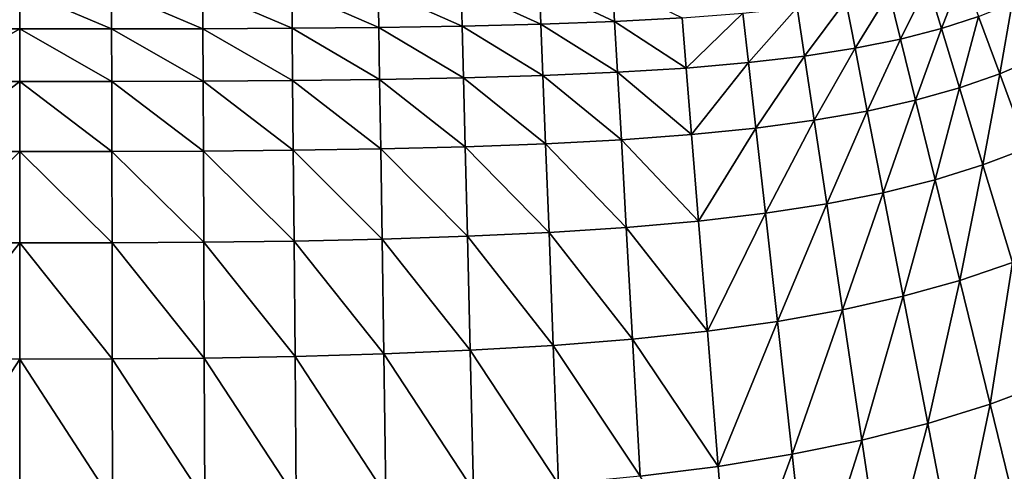
# Model space of a CAD drawing. Extents: x -0.207 to 0.207, y -0.37 to 0.381.
# Drawn here: x 0 to 0.071, y -0.252 to -0.22 of the extents above; entities that cross this region are included whole.
import ezdxf

# ---------------------------------------------------------------- set-up
doc = ezdxf.new("R2010")
doc.units = 0
doc.header["$MEASUREMENT"] = 0
doc.layers.get('0').update_dxf_attribs({"linetype": 'CONTINUOUS'})

msp = doc.modelspace()

# ---------------------------------------------------------------- linework, layer by layer
for points in [[(0.066043, -0.220688, -0.217867), (0.065074, -0.217469, -0.226647), (0.067563, -0.216727, -0.226596)], [(0.066043, -0.220688, -0.217867), (0.067563, -0.216727, -0.226596), (0.068698, -0.219836, -0.217827)], [(-0.006589, -0.220711, -0.226924), (-0.006583, -0.217924, -0.232928), (0, -0.217924, -0.232928)], [(-0.006589, -0.220711, -0.226924), (0, -0.217924, -0.232928), (0, -0.220713, -0.226924)], [(0.006589, -0.220711, -0.226924), (0, -0.220713, -0.226924), (0, -0.217924, -0.232928)], [(0.006589, -0.220711, -0.226924), (0, -0.217924, -0.232928), (0.006583, -0.217924, -0.232928)], [(0.013115, -0.220701, -0.226925), (0.006583, -0.217924, -0.232928), (0.013101, -0.217918, -0.232928)], [(0.013115, -0.220701, -0.226925), (0.006589, -0.220711, -0.226924), (0.006583, -0.217924, -0.232928)], [(0.019516, -0.220671, -0.226924), (0.013101, -0.217918, -0.232928), (0.01949, -0.217897, -0.232927)], [(0.019516, -0.220671, -0.226924), (0.013115, -0.220701, -0.226925), (0.013101, -0.217918, -0.232928)], [(0.02573, -0.220614, -0.22692), (0.01949, -0.217897, -0.232927), (0.025686, -0.217852, -0.232922)], [(0.02573, -0.220614, -0.22692), (0.019516, -0.220671, -0.226924), (0.01949, -0.217897, -0.232927)], [(0.031693, -0.22052, -0.226914), (0.025686, -0.217852, -0.232922), (0.031623, -0.217775, -0.232914)], [(0.031693, -0.22052, -0.226914), (0.02573, -0.220614, -0.22692), (0.025686, -0.217852, -0.232922)], [(0.037344, -0.22038, -0.226902), (0.031623, -0.217775, -0.232914), (0.037239, -0.217656, -0.232899)], [(0.037344, -0.22038, -0.226902), (0.031693, -0.22052, -0.226914), (0.031623, -0.217775, -0.232914)], [(0.042619, -0.220184, -0.226885), (0.037239, -0.217656, -0.232899), (0.042467, -0.217487, -0.232877)], [(0.042619, -0.220184, -0.226885), (0.037344, -0.22038, -0.226902), (0.037239, -0.217656, -0.232899)], [(0.047457, -0.219924, -0.22686), (0.042619, -0.220184, -0.226885), (0.042467, -0.217487, -0.232877)], [(0.063106, -0.22144, -0.217907), (0.062297, -0.218124, -0.226697), (0.065074, -0.217469, -0.226647)], [(0.063106, -0.22144, -0.217907), (0.065074, -0.217469, -0.226647), (0.066043, -0.220688, -0.217867)], [(0.059847, -0.222095, -0.217945), (0.059189, -0.218694, -0.226745), (0.062297, -0.218124, -0.226697)], [(0.059847, -0.222095, -0.217945), (0.062297, -0.218124, -0.226697), (0.063106, -0.22144, -0.217907)], [(0.052209, -0.223129, -0.218011), (0.051811, -0.219592, -0.226828), (0.055708, -0.219182, -0.226789)], [(0.052209, -0.223129, -0.218011), (0.055708, -0.219182, -0.226789), (0.056228, -0.222657, -0.21798)], [(0.056228, -0.222657, -0.21798), (0.055708, -0.219182, -0.226789), (0.059189, -0.218694, -0.226745)], [(0.056228, -0.222657, -0.21798), (0.059189, -0.218694, -0.226745), (0.059847, -0.222095, -0.217945)], [(0.070213, -0.223944, -0.205517), (0.068698, -0.219836, -0.217827), (0.071109, -0.218879, -0.217788)], [(0.070213, -0.223944, -0.205517), (0.071109, -0.218879, -0.217788), (0.072849, -0.222819, -0.205486)], [(0.04775, -0.223516, -0.218036), (0.042619, -0.220184, -0.226885), (0.047457, -0.219924, -0.22686)], [(0.04775, -0.223516, -0.218036), (0.047457, -0.219924, -0.22686), (0.051811, -0.219592, -0.226828)], [(0.04775, -0.223516, -0.218036), (0.051811, -0.219592, -0.226828), (0.052209, -0.223129, -0.218011)], [(0.067337, -0.224947, -0.205549), (0.066043, -0.220688, -0.217867), (0.068698, -0.219836, -0.217827)], [(0.067337, -0.224947, -0.205549), (0.068698, -0.219836, -0.217827), (0.070213, -0.223944, -0.205517)], [(-0.006597, -0.224481, -0.218086), (-0.006589, -0.220711, -0.226924), (0, -0.220713, -0.226924)], [(-0.006597, -0.224481, -0.218086), (0, -0.220713, -0.226924), (0, -0.224485, -0.218086)], [(0.006597, -0.224481, -0.218086), (0, -0.220713, -0.226924), (0.006589, -0.220711, -0.226924)], [(0.006597, -0.224481, -0.218086), (0, -0.224485, -0.218086), (0, -0.220713, -0.226924)], [(0.013134, -0.224463, -0.218086), (0.006589, -0.220711, -0.226924), (0.013115, -0.220701, -0.226925)], [(0.013134, -0.224463, -0.218086), (0.006597, -0.224481, -0.218086), (0.006589, -0.220711, -0.226924)], [(0.019552, -0.224421, -0.218086), (0.013115, -0.220701, -0.226925), (0.019516, -0.220671, -0.226924)], [(0.019552, -0.224421, -0.218086), (0.013134, -0.224463, -0.218086), (0.013115, -0.220701, -0.226925)], [(0.02579, -0.224346, -0.218084), (0.019516, -0.220671, -0.226924), (0.02573, -0.220614, -0.22692)], [(0.02579, -0.224346, -0.218084), (0.019552, -0.224421, -0.218086), (0.019516, -0.220671, -0.226924)], [(0.031789, -0.224227, -0.218078), (0.02573, -0.220614, -0.22692), (0.031693, -0.22052, -0.226914)], [(0.031789, -0.224227, -0.218078), (0.02579, -0.224346, -0.218084), (0.02573, -0.220614, -0.22692)], [(0.037488, -0.224056, -0.218069), (0.031693, -0.22052, -0.226914), (0.037344, -0.22038, -0.226902)], [(0.037488, -0.224056, -0.218069), (0.031789, -0.224227, -0.218078), (0.031693, -0.22052, -0.226914)], [(0.042828, -0.223822, -0.218056), (0.037344, -0.22038, -0.226902), (0.042619, -0.220184, -0.226885)], [(0.042828, -0.223822, -0.218056), (0.037488, -0.224056, -0.218069), (0.037344, -0.22038, -0.226902)], [(0.04775, -0.223516, -0.218036), (0.042828, -0.223822, -0.218056), (0.042619, -0.220184, -0.226885)], [(0.064187, -0.225831, -0.20558), (0.063106, -0.22144, -0.217907), (0.066043, -0.220688, -0.217867)], [(0.064187, -0.225831, -0.20558), (0.066043, -0.220688, -0.217867), (0.067337, -0.224947, -0.205549)], [(0.060727, -0.226601, -0.20561), (0.059847, -0.222095, -0.217945), (0.063106, -0.22144, -0.217907)], [(0.060727, -0.226601, -0.20561), (0.063106, -0.22144, -0.217907), (0.064187, -0.225831, -0.20558)], [(0.056922, -0.227264, -0.205638), (0.056228, -0.222657, -0.21798), (0.059847, -0.222095, -0.217945)], [(0.056922, -0.227264, -0.205638), (0.059847, -0.222095, -0.217945), (0.060727, -0.226601, -0.20561)], [(0.052738, -0.227824, -0.205662), (0.052209, -0.223129, -0.218011), (0.056228, -0.222657, -0.21798)], [(0.052738, -0.227824, -0.205662), (0.056228, -0.222657, -0.21798), (0.056922, -0.227264, -0.205638)], [(0.07218, -0.22926, -0.188976), (0.070213, -0.223944, -0.205517), (0.072849, -0.222819, -0.205486)], [(0.048139, -0.228286, -0.205682), (0.042828, -0.223822, -0.218056), (0.04775, -0.223516, -0.218036)], [(0.048139, -0.228286, -0.205682), (0.04775, -0.223516, -0.218036), (0.052209, -0.223129, -0.218011)], [(0.048139, -0.228286, -0.205682), (0.052209, -0.223129, -0.218011), (0.052738, -0.227824, -0.205662)], [(0.031914, -0.229158, -0.205714), (0.02579, -0.224346, -0.218084), (0.031789, -0.224227, -0.218078)], [(0.037679, -0.228943, -0.205707), (0.031789, -0.224227, -0.218078), (0.037488, -0.224056, -0.218069)], [(0.037679, -0.228943, -0.205707), (0.031914, -0.229158, -0.205714), (0.031789, -0.224227, -0.218078)], [(0.043106, -0.228656, -0.205697), (0.037488, -0.224056, -0.218069), (0.042828, -0.223822, -0.218056)], [(0.043106, -0.228656, -0.205697), (0.037679, -0.228943, -0.205707), (0.037488, -0.224056, -0.218069)], [(0.048139, -0.228286, -0.205682), (0.043106, -0.228656, -0.205697), (0.042828, -0.223822, -0.218056)], [(0.069017, -0.230461, -0.189001), (0.067337, -0.224947, -0.205549), (0.070213, -0.223944, -0.205517)], [(0.069017, -0.230461, -0.189001), (0.070213, -0.223944, -0.205517), (0.07218, -0.22926, -0.188976)], [(-0.006608, -0.2295, -0.205719), (-0.006597, -0.224481, -0.218086), (0, -0.224485, -0.218086)], [(-0.006608, -0.2295, -0.205719), (0, -0.224485, -0.218086), (0, -0.229507, -0.205718)], [(0.006608, -0.2295, -0.205719), (0, -0.224485, -0.218086), (0.006597, -0.224481, -0.218086)], [(0.006608, -0.2295, -0.205719), (0, -0.229507, -0.205718), (0, -0.224485, -0.218086)], [(0.013159, -0.229472, -0.205719), (0.006597, -0.224481, -0.218086), (0.013134, -0.224463, -0.218086)], [(0.013159, -0.229472, -0.205719), (0.006608, -0.2295, -0.205719), (0.006597, -0.224481, -0.218086)], [(0.019598, -0.229412, -0.205719), (0.013134, -0.224463, -0.218086), (0.019552, -0.224421, -0.218086)], [(0.019598, -0.229412, -0.205719), (0.013159, -0.229472, -0.205719), (0.013134, -0.224463, -0.218086)], [(0.025869, -0.229311, -0.205718), (0.019552, -0.224421, -0.218086), (0.02579, -0.224346, -0.218084)], [(0.025869, -0.229311, -0.205718), (0.019598, -0.229412, -0.205719), (0.019552, -0.224421, -0.218086)], [(0.031914, -0.229158, -0.205714), (0.025869, -0.229311, -0.205718), (0.02579, -0.224346, -0.218084)], [(0.065589, -0.231521, -0.189025), (0.064187, -0.225831, -0.20558), (0.067337, -0.224947, -0.205549)], [(0.065589, -0.231521, -0.189025), (0.067337, -0.224947, -0.205549), (0.069017, -0.230461, -0.189001)], [(0.061867, -0.232447, -0.189049), (0.060727, -0.226601, -0.20561), (0.064187, -0.225831, -0.20558)], [(0.061867, -0.232447, -0.189049), (0.064187, -0.225831, -0.20558), (0.065589, -0.231521, -0.189025)], [(0.057821, -0.233245, -0.18907), (0.056922, -0.227264, -0.205638), (0.060727, -0.226601, -0.20561)], [(0.057821, -0.233245, -0.18907), (0.060727, -0.226601, -0.20561), (0.061867, -0.232447, -0.189049)], [(0.048642, -0.234485, -0.189103), (0.048139, -0.228286, -0.205682), (0.052738, -0.227824, -0.205662)], [(0.048642, -0.234485, -0.189103), (0.052738, -0.227824, -0.205662), (0.053423, -0.233922, -0.189088)], [(0.053423, -0.233922, -0.189088), (0.052738, -0.227824, -0.205662), (0.056922, -0.227264, -0.205638)], [(0.053423, -0.233922, -0.189088), (0.056922, -0.227264, -0.205638), (0.057821, -0.233245, -0.18907)], [(0.048642, -0.234485, -0.189103), (0.043106, -0.228656, -0.205697), (0.048139, -0.228286, -0.205682)], [(0.032075, -0.235575, -0.189127), (0.025869, -0.229311, -0.205718), (0.031914, -0.229158, -0.205714)], [(0.037923, -0.235301, -0.189122), (0.031914, -0.229158, -0.205714), (0.037679, -0.228943, -0.205707)], [(0.037923, -0.235301, -0.189122), (0.032075, -0.235575, -0.189127), (0.031914, -0.229158, -0.205714)], [(0.043463, -0.234941, -0.189114), (0.037679, -0.228943, -0.205707), (0.043106, -0.228656, -0.205697)], [(0.043463, -0.234941, -0.189114), (0.037923, -0.235301, -0.189122), (0.037679, -0.228943, -0.205707)], [(0.048642, -0.234485, -0.189103), (0.043463, -0.234941, -0.189114), (0.043106, -0.228656, -0.205697)], [(0.071141, -0.237449, -0.167533), (0.069017, -0.230461, -0.189001), (0.07218, -0.22926, -0.188976)], [(-0.006621, -0.236035, -0.189129), (-0.006608, -0.2295, -0.205719), (0, -0.229507, -0.205718)], [(-0.006621, -0.236035, -0.189129), (0, -0.229507, -0.205718), (0, -0.236047, -0.189128)], [(0.006621, -0.236035, -0.189129), (0, -0.229507, -0.205718), (0.006608, -0.2295, -0.205719)], [(0.006621, -0.236035, -0.189129), (0, -0.236047, -0.189128), (0, -0.229507, -0.205718)], [(0.01319, -0.235993, -0.189129), (0.006608, -0.2295, -0.205719), (0.013159, -0.229472, -0.205719)], [(0.01319, -0.235993, -0.189129), (0.006621, -0.236035, -0.189129), (0.006608, -0.2295, -0.205719)], [(0.019657, -0.23591, -0.18913), (0.013159, -0.229472, -0.205719), (0.019598, -0.229412, -0.205719)], [(0.019657, -0.23591, -0.18913), (0.01319, -0.235993, -0.189129), (0.013159, -0.229472, -0.205719)], [(0.025969, -0.235774, -0.189129), (0.019598, -0.229412, -0.205719), (0.025869, -0.229311, -0.205718)], [(0.025969, -0.235774, -0.189129), (0.019657, -0.23591, -0.18913), (0.019598, -0.229412, -0.205719)], [(0.032075, -0.235575, -0.189127), (0.025969, -0.235774, -0.189129), (0.025869, -0.229311, -0.205718)], [(0.067362, -0.238737, -0.167551), (0.065589, -0.231521, -0.189025), (0.069017, -0.230461, -0.189001)], [(0.067362, -0.238737, -0.167551), (0.069017, -0.230461, -0.189001), (0.071141, -0.237449, -0.167533)], [(0.063307, -0.239865, -0.167568), (0.061867, -0.232447, -0.189049), (0.065589, -0.231521, -0.189025)], [(0.063307, -0.239865, -0.167568), (0.065589, -0.231521, -0.189025), (0.067362, -0.238737, -0.167551)], [(0.058956, -0.240839, -0.167584), (0.057821, -0.233245, -0.18907), (0.061867, -0.232447, -0.189049)], [(0.058956, -0.240839, -0.167584), (0.061867, -0.232447, -0.189049), (0.063307, -0.239865, -0.167568)], [(0.054286, -0.24167, -0.167597), (0.053423, -0.233922, -0.189088), (0.057821, -0.233245, -0.18907)], [(0.054286, -0.24167, -0.167597), (0.057821, -0.233245, -0.18907), (0.058956, -0.240839, -0.167584)], [(0.049275, -0.242366, -0.167608), (0.048642, -0.234485, -0.189103), (0.053423, -0.233922, -0.189088)], [(0.049275, -0.242366, -0.167608), (0.053423, -0.233922, -0.189088), (0.054286, -0.24167, -0.167597)], [(0.049275, -0.242366, -0.167608), (0.043463, -0.234941, -0.189114), (0.048642, -0.234485, -0.189103)], [(0.032274, -0.24374, -0.167622), (0.025969, -0.235774, -0.189129), (0.032075, -0.235575, -0.189127)], [(0.038229, -0.243389, -0.16762), (0.032075, -0.235575, -0.189127), (0.037923, -0.235301, -0.189122)], [(0.038229, -0.243389, -0.16762), (0.032274, -0.24374, -0.167622), (0.032075, -0.235575, -0.189127)], [(0.043911, -0.242935, -0.167615), (0.037923, -0.235301, -0.189122), (0.043463, -0.234941, -0.189114)], [(0.043911, -0.242935, -0.167615), (0.038229, -0.243389, -0.16762), (0.037923, -0.235301, -0.189122)], [(0.049275, -0.242366, -0.167608), (0.043911, -0.242935, -0.167615), (0.043463, -0.234941, -0.189114)], [(-0.006637, -0.244355, -0.167622), (-0.006621, -0.236035, -0.189129), (0, -0.236047, -0.189128)], [(-0.006637, -0.244355, -0.167622), (0, -0.236047, -0.189128), (0, -0.244373, -0.167621)], [(0.006637, -0.244355, -0.167622), (0, -0.236047, -0.189128), (0.006621, -0.236035, -0.189129)], [(0.006637, -0.244355, -0.167622), (0, -0.244373, -0.167621), (0, -0.236047, -0.189128)], [(0.013228, -0.244296, -0.167622), (0.006621, -0.236035, -0.189129), (0.01319, -0.235993, -0.189129)], [(0.013228, -0.244296, -0.167622), (0.006637, -0.244355, -0.167622), (0.006621, -0.236035, -0.189129)], [(0.019728, -0.244181, -0.167623), (0.01319, -0.235993, -0.189129), (0.019657, -0.23591, -0.18913)], [(0.019728, -0.244181, -0.167623), (0.013228, -0.244296, -0.167622), (0.01319, -0.235993, -0.189129)], [(0.026092, -0.244, -0.167623), (0.019657, -0.23591, -0.18913), (0.025969, -0.235774, -0.189129)], [(0.026092, -0.244, -0.167623), (0.019728, -0.244181, -0.167623), (0.019657, -0.23591, -0.18913)], [(0.032274, -0.24374, -0.167622), (0.026092, -0.244, -0.167623), (0.025969, -0.235774, -0.189129)], [(0.071141, -0.237449, -0.167533), (0.069529, -0.247593, -0.140818), (0.067362, -0.238737, -0.167551)], [(0.071141, -0.237449, -0.167533), (0.07374, -0.24602, -0.140805), (0.069529, -0.247593, -0.140818)], [(0.067362, -0.238737, -0.167551), (0.065067, -0.248973, -0.140829), (0.063307, -0.239865, -0.167568)], [(0.067362, -0.238737, -0.167551), (0.069529, -0.247593, -0.140818), (0.065067, -0.248973, -0.140829)], [(0.063307, -0.239865, -0.167568), (0.060342, -0.250169, -0.140839), (0.058956, -0.240839, -0.167584)], [(0.063307, -0.239865, -0.167568), (0.065067, -0.248973, -0.140829), (0.060342, -0.250169, -0.140839)], [(0.058956, -0.240839, -0.167584), (0.055339, -0.251193, -0.140847), (0.054286, -0.24167, -0.167597)], [(0.058956, -0.240839, -0.167584), (0.060342, -0.250169, -0.140839), (0.055339, -0.251193, -0.140847)], [(0.054286, -0.24167, -0.167597), (0.050045, -0.252055, -0.140853), (0.049275, -0.242366, -0.167608)], [(0.054286, -0.24167, -0.167597), (0.055339, -0.251193, -0.140847), (0.050045, -0.252055, -0.140853)], [(0.043911, -0.242935, -0.167615), (0.049275, -0.242366, -0.167608), (0.050045, -0.252055, -0.140853)], [(0.038229, -0.243389, -0.16762), (0.043911, -0.242935, -0.167615), (0.044456, -0.252765, -0.140857)], [(0.043911, -0.242935, -0.167615), (0.050045, -0.252055, -0.140853), (0.044456, -0.252765, -0.140857)], [(0.019728, -0.244181, -0.167623), (0.026092, -0.244, -0.167623), (0.02624, -0.254121, -0.140859)], [(0.026092, -0.244, -0.167623), (0.032274, -0.24374, -0.167622), (0.032515, -0.253785, -0.14086)], [(0.026092, -0.244, -0.167623), (0.032515, -0.253785, -0.14086), (0.02624, -0.254121, -0.140859)], [(0.032274, -0.24374, -0.167622), (0.038229, -0.243389, -0.16762), (0.0386, -0.253337, -0.140859)], [(0.032274, -0.24374, -0.167622), (0.0386, -0.253337, -0.140859), (0.032515, -0.253785, -0.14086)], [(0.038229, -0.243389, -0.16762), (0.044456, -0.252765, -0.140857), (0.0386, -0.253337, -0.140859)], [(0, -0.244373, -0.167621), (-0.006655, -0.254595, -0.140856), (-0.006637, -0.244355, -0.167622)], [(0, -0.244373, -0.167621), (0, -0.254619, -0.140855), (-0.006655, -0.254595, -0.140856)], [(0, -0.244373, -0.167621), (0.006637, -0.244355, -0.167622), (0.006655, -0.254595, -0.140856)], [(0, -0.244373, -0.167621), (0.006655, -0.254595, -0.140856), (0, -0.254619, -0.140855)], [(0.006637, -0.244355, -0.167622), (0.013228, -0.244296, -0.167622), (0.013272, -0.254513, -0.140857)], [(0.006637, -0.244355, -0.167622), (0.013272, -0.254513, -0.140857), (0.006655, -0.254595, -0.140856)], [(0.013228, -0.244296, -0.167622), (0.019728, -0.244181, -0.167623), (0.019814, -0.254359, -0.140858)], [(0.013228, -0.244296, -0.167622), (0.019814, -0.254359, -0.140858), (0.013272, -0.254513, -0.140857)], [(0.019728, -0.244181, -0.167623), (0.02624, -0.254121, -0.140859), (0.019814, -0.254359, -0.140858)], [(0.07374, -0.24602, -0.140805), (0.072007, -0.25775, -0.109891), (0.069529, -0.247593, -0.140818)], [(0.069529, -0.247593, -0.140818), (0.06708, -0.259423, -0.109897), (0.065067, -0.248973, -0.140829)], [(0.069529, -0.247593, -0.140818), (0.072007, -0.25775, -0.109891), (0.06708, -0.259423, -0.109897)], [(0.065067, -0.248973, -0.140829), (0.061925, -0.260877, -0.109902), (0.060342, -0.250169, -0.140839)], [(0.065067, -0.248973, -0.140829), (0.06708, -0.259423, -0.109897), (0.061925, -0.260877, -0.109902)], [(0.060342, -0.250169, -0.140839), (0.056541, -0.262125, -0.109905), (0.055339, -0.251193, -0.140847)], [(0.060342, -0.250169, -0.140839), (0.061925, -0.260877, -0.109902), (0.056541, -0.262125, -0.109905)], [(0.055339, -0.251193, -0.140847), (0.050924, -0.26318, -0.109907), (0.050045, -0.252055, -0.140853)], [(0.055339, -0.251193, -0.140847), (0.056541, -0.262125, -0.109905), (0.050924, -0.26318, -0.109907)], [(0.044456, -0.252765, -0.140857), (0.050045, -0.252055, -0.140853), (0.050924, -0.26318, -0.109907)]]:
    msp.add_3dface(points)

doc.saveas('drawing.dxf')
